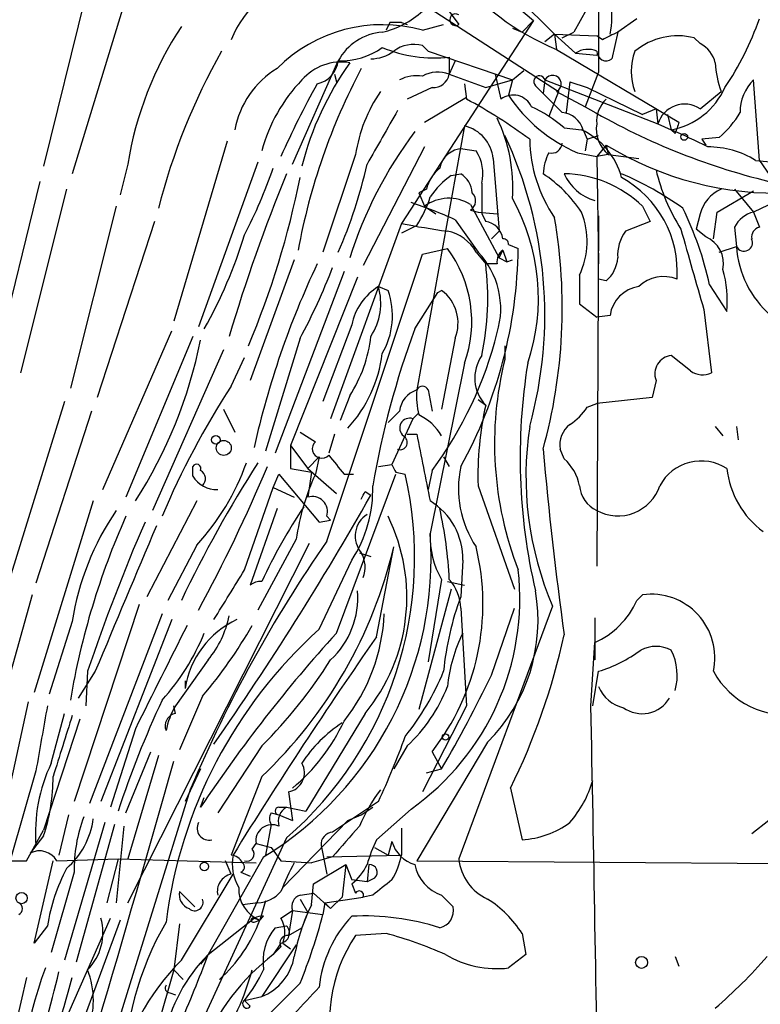
# Model space of a CAD drawing. Extents: x 4 to 856, y 1132 to 1974.
# Drawn here: x 765 to 798, y 1231 to 1275 of the extents above; entities that cross this region are included whole.
import ezdxf

# ---------------------------------------------------------------- set-up
doc = ezdxf.new("R2010")
doc.units = 0
doc.header["$MEASUREMENT"] = 0
doc.layers.add('MAIN', color=5, linetype='CONTINUOUS')

msp = doc.modelspace()

# ---------------------------------------------------------------- linework, layer by layer
at = {"layer": 'MAIN'}
for p, q in [((779.6953, 1277.5921), (788.8393, 1271.6654)), ((782.32, 1277.5074), (784.4367, 1274.6287)), ((784.86, 1277.2534), (787.7387, 1274.7981)), ((768.096, 1276.5761), (766.064, 1268.3634)), ((786.4687, 1276.4067), (788.67, 1274.2054)), ((790.6173, 1276.5761), (790.6173, 1272.5121)), ((769.7047, 1275.8141), (767.334, 1268.0247)), ((790.3633, 1275.8141), (789.5167, 1274.2901)), ((781.3887, 1274.7134), (781.2193, 1274.3747)), ((787.7387, 1274.7981), (781.8967, 1265.8234)), ((781.8967, 1274.7134), (782.1507, 1274.6287)), ((782.828, 1274.3747), (783.7593, 1274.6287)), ((787.7387, 1274.7981), (787.2307, 1274.2901)), ((792.3107, 1274.8827), (791.464, 1274.2901)), ((786.8073, 1274.4594), (787.2307, 1274.2901)), ((788.67, 1274.2054), (788.2467, 1273.8667)), ((788.67, 1274.2054), (790.5327, 1274.1207)), ((788.67, 1274.2054), (788.7547, 1273.5281)), ((788.67, 1274.2054), (789.6013, 1273.3587)), ((789.0087, 1274.0361), (789.5167, 1274.2901)), ((791.464, 1274.2901), (791.21, 1273.1047)), ((790.7867, 1273.9514), (790.5327, 1274.1207)), ((795.1047, 1273.7821), (794.8507, 1274.0361)), ((782.828, 1273.6974), (783.082, 1273.4434)), ((783.082, 1273.4434), (786.8073, 1272.1734)), ((788.7547, 1273.5281), (794.1733, 1270.3107)), ((789.6013, 1273.3587), (790.5327, 1273.2741)), ((777.0707, 1268.4481), (779.1027, 1273.0201)), ((784.0133, 1273.1894), (784.0133, 1272.4274)), ((784.2673, 1273.0201), (784.0133, 1272.4274)), ((778.9333, 1272.4274), (779.018, 1272.0887)), ((784.0133, 1272.4274), (785.622, 1271.8347)), ((786.0453, 1272.4274), (786.2993, 1271.3267)), ((786.8073, 1272.1734), (787.3153, 1272.5967)), ((790.6173, 1272.5121), (790.0247, 1270.9881)), ((784.6907, 1272.0041), (784.7753, 1271.3267)), ((785.622, 1271.8347), (786.8073, 1272.1734)), ((786.8073, 1272.1734), (786.638, 1271.4961)), ((788.2467, 1272.1734), (788.162, 1271.5807)), ((788.2467, 1272.1734), (793.242, 1270.2261)), ((789.3473, 1272.0887), (789.178, 1270.7341)), ((789.3473, 1272.0887), (790.1093, 1271.8347)), ((797.7293, 1268.6174), (797.4753, 1272.1734)), ((783.2513, 1271.8347), (782.1507, 1271.3267)), ((787.8233, 1271.9194), (788.162, 1271.5807)), ((788.8393, 1271.6654), (788.416, 1270.5647)), ((788.7547, 1271.6654), (790.0247, 1270.9881)), ((790.1093, 1271.8347), (792.5647, 1270.6494)), ((795.1047, 1270.9034), (796.036, 1271.6654)), ((782.9127, 1270.3107), (784.7753, 1271.4114)), ((793.1573, 1270.9034), (792.5647, 1270.6494)), ((793.1573, 1270.9034), (793.242, 1270.2261)), ((793.6653, 1270.6494), (793.8347, 1269.9721)), ((784.6907, 1270.1414), (782.574, 1258.4574)), ((789.0933, 1270.0567), (789.8553, 1269.9721)), ((789.94, 1269.9721), (790.1093, 1269.5487)), ((793.242, 1270.2261), (793.8347, 1269.9721)), ((794.004, 1269.8027), (793.8347, 1269.9721)), ((774.192, 1269.4641), (771.8213, 1261.5054)), ((790.1093, 1269.5487), (790.0247, 1269.0407)), ((790.1093, 1269.5487), (790.6173, 1269.7181)), ((795.9513, 1269.6334), (795.1893, 1269.5487)), ((795.1893, 1269.5487), (795.3587, 1269.2947)), ((782.9127, 1269.2101), (780.2033, 1263.9607)), ((784.606, 1269.1254), (785.1987, 1269.0407)), ((789.686, 1268.9561), (790.5327, 1268.7867)), ((790.956, 1269.2947), (790.5327, 1268.7867)), ((790.956, 1269.2947), (791.0407, 1268.8714)), ((775.5467, 1268.5327), (772.922, 1261.2514)), ((779.8647, 1268.8714), (778.4253, 1264.5534)), ((785.9607, 1268.7021), (786.2147, 1265.4847)), ((791.0407, 1268.8714), (790.5327, 1268.7867)), ((790.5327, 1268.7867), (790.6173, 1264.0454)), ((791.0407, 1268.8714), (792.3953, 1268.7021)), ((797.56, 1268.6174), (798.4067, 1268.5327)), ((797.7293, 1268.6174), (798.4913, 1267.5167)), ((769.7893, 1268.4481), (769.4507, 1267.0934)), ((765.8947, 1267.6861), (763.9473, 1259.7274)), ((784.098, 1267.9401), (784.5213, 1268.0247)), ((767.08, 1267.3474), (765.048, 1259.2194)), ((782.9973, 1267.3474), (782.6587, 1267.1781)), ((795.8667, 1266.3314), (797.4753, 1267.2627)), ((796.6287, 1267.3474), (797.4753, 1266.3314)), ((782.6587, 1267.1781), (782.9127, 1266.5854)), ((782.6587, 1267.1781), (782.9127, 1266.5854)), ((799.2533, 1267.1781), (797.4753, 1266.3314)), ((769.2813, 1266.5854), (767.2493, 1258.5421)), ((782.9127, 1266.5854), (783.4207, 1266.2467)), ((784.9447, 1266.6701), (786.2147, 1264.2994)), ((784.9447, 1266.4161), (785.2833, 1266.3314)), ((785.2833, 1266.3314), (786.13, 1266.2467)), ((792.5647, 1266.5854), (792.9033, 1265.9081)), ((795.6973, 1265.1461), (795.8667, 1266.3314)), ((797.4753, 1266.3314), (797.7293, 1265.6541)), ((770.9747, 1265.9081), (768.4347, 1258.1187)), ((784.2673, 1265.9927), (785.2833, 1264.5534)), ((785.4527, 1266.2467), (785.622, 1265.9081)), ((790.6173, 1266.1621), (790.5327, 1250.6681)), ((792.9033, 1265.9081), (791.8027, 1265.4847)), ((795.1047, 1266.2467), (794.9353, 1265.5694)), ((781.8967, 1265.8234), (778.764, 1257.1874)), ((782.574, 1265.7387), (781.8967, 1265.4001)), ((786.2147, 1265.4847), (785.876, 1265.1461)), ((795.3587, 1265.2307), (794.9353, 1265.5694)), ((796.6287, 1265.6541), (796.7133, 1264.8074)), ((782.828, 1264.4687), (783.9287, 1264.7227)), ((786.2147, 1264.2994), (786.384, 1264.6381)), ((786.384, 1264.6381), (786.5533, 1264.1301)), ((786.638, 1264.8921), (787.0613, 1264.7227)), ((795.9513, 1264.5534), (796.7133, 1264.8074)), ((777.1553, 1264.2147), (775.208, 1258.8807)), ((778.5947, 1251.7687), (782.828, 1264.4687)), ((785.1987, 1264.5534), (785.622, 1264.0454)), ((786.2147, 1264.2994), (786.5533, 1264.1301)), ((786.5533, 1264.1301), (786.8073, 1264.2147)), ((779.3567, 1263.7067), (776.3087, 1255.6634)), ((786.13, 1264.0454), (785.622, 1264.0454)), ((779.9493, 1263.4527), (776.986, 1256.0021)), ((789.7707, 1263.5374), (789.7707, 1262.2674)), ((790.956, 1263.2834), (790.6173, 1263.3681)), ((780.8807, 1263.0294), (781.304, 1262.8601)), ((783.5053, 1262.7754), (783.6747, 1262.8601)), ((795.528, 1263.1141), (796.29, 1261.9287)), ((782.4893, 1261.1667), (783.5053, 1262.7754)), ((789.7707, 1262.2674), (790.5327, 1261.6747)), ((795.274, 1262.0134), (795.6127, 1259.2194)), ((791.1253, 1261.7594), (790.5327, 1261.6747)), ((779.6953, 1261.3361), (778.4253, 1257.9494)), ((768.6887, 1254.0547), (771.7367, 1261.0821)), ((772.668, 1260.8281), (769.7047, 1253.7161)), ((777.4093, 1260.7434), (775.8853, 1255.7481)), ((784.2673, 1260.7434), (783.6747, 1257.6107)), ((774.0227, 1260.2354), (770.89, 1253.1234)), ((786.4687, 1260.4047), (786.4687, 1259.8121)), ((774.3613, 1258.6267), (774.954, 1259.8967)), ((794.6813, 1259.3041), (793.8347, 1259.9814)), ((784.6907, 1259.6427), (783.1667, 1252.1074)), ((793.1573, 1258.8807), (792.988, 1258.1187)), ((779.6107, 1258.2034), (779.1873, 1257.1027)), ((783.082, 1258.4574), (783.2513, 1257.5261)), ((792.988, 1258.1187), (790.5327, 1257.8647)), ((766.9953, 1257.9494), (764.6247, 1250.3294)), ((774.0227, 1257.6107), (774.5307, 1256.5947)), ((785.2833, 1258.0341), (785.622, 1257.7801)), ((790.1093, 1257.6954), (790.5327, 1257.8647)), ((768.1807, 1257.5261), (765.7253, 1249.9061)), ((781.812, 1257.5261), (781.304, 1257.0181)), ((782.4047, 1257.1874), (781.4733, 1255.1554)), ((782.4047, 1257.1874), (782.6587, 1257.4414)), ((795.782, 1256.8487), (796.1207, 1256.4254)), ((796.7133, 1256.8487), (796.798, 1256.2561)), ((777.4093, 1256.5947), (778.0867, 1256.1714)), ((778.9333, 1256.5101), (778.6793, 1255.6634)), ((782.1507, 1256.5101), (782.574, 1256.5101)), ((776.986, 1256.0021), (777.748, 1254.9861)), ((776.986, 1256.0021), (776.986, 1254.9861)), ((777.748, 1254.9861), (778.256, 1255.4941)), ((778.256, 1255.4941), (778.0867, 1254.7321)), ((783.7593, 1255.4941), (784.0133, 1255.0707)), ((789.0933, 1255.4094), (788.924, 1255.8327)), ((772.668, 1254.6474), (772.668, 1255.0707)), ((780.8807, 1255.0707), (781.4733, 1255.1554)), ((776.224, 1254.1394), (776.478, 1254.7321)), ((776.478, 1254.7321), (778.256, 1252.6154)), ((776.986, 1254.9861), (777.9173, 1254.8167)), ((777.748, 1254.9861), (779.018, 1253.8854)), ((777.9173, 1254.8167), (777.748, 1253.7161)), ((779.018, 1247.7047), (781.6427, 1254.7321)), ((779.3567, 1254.7321), (779.78, 1254.7321)), ((781.6427, 1254.8167), (782.066, 1254.7321)), ((783.2513, 1254.9014), (783.082, 1254.0547)), ((774.954, 1250.4987), (776.224, 1254.1394)), ((776.224, 1254.1394), (777.1553, 1253.7161)), ((785.2833, 1254.2241), (786.892, 1249.6521)), ((780.288, 1253.9701), (780.542, 1253.8007)), ((768.2653, 1253.5467), (765.6407, 1245.0801)), ((772.8373, 1253.5467), (770.636, 1249.3134)), ((776.3933, 1253.2081), (775.208, 1249.8214)), ((778.5947, 1252.8694), (778.764, 1252.7001)), ((778.256, 1252.6154), (778.764, 1252.7001)), ((769.7893, 1235.7667), (777.8327, 1251.6841)), ((772.8373, 1251.5994), (771.5673, 1249.1441)), ((777.24, 1251.8534), (775.5467, 1248.7207)), ((780.796, 1247.5354), (781.558, 1251.5147)), ((780.034, 1251.2607), (780.542, 1251.0914)), ((778.256, 1247.8741), (779.6953, 1250.9221)), ((784.606, 1250.9221), (784.5213, 1249.3134)), ((783.6747, 1250.0754), (783.082, 1246.4347)), ((783.9287, 1249.9907), (784.6907, 1249.8214)), ((765.556, 1249.3981), (763.524, 1242.1167)), ((784.098, 1249.6521), (782.6587, 1244.3181)), ((792.3107, 1249.1441), (792.5647, 1249.3981)), ((770.2973, 1248.9747), (767.4187, 1240.2541)), ((771.3133, 1248.5514), (768.096, 1240.1694)), ((788.5853, 1248.8901), (784.4367, 1237.7141)), ((784.5213, 1248.8054), (784.7753, 1244.4874)), ((785.876, 1245.8421), (786.892, 1248.8054)), ((767.334, 1248.2127), (766.318, 1244.9954)), ((771.7367, 1248.2974), (768.604, 1240.2541)), ((790.448, 1248.3821), (790.448, 1246.5194)), ((790.2787, 1244.4874), (790.448, 1247.2814)), ((773.3453, 1246.5194), (771.906, 1244.4874)), ((768.35, 1246.0114), (767.588, 1244.8261)), ((768.0113, 1246.0114), (767.9267, 1244.4874)), ((790.3633, 1244.4874), (790.6173, 1246.0114)), ((772.3293, 1245.5881), (772.3293, 1245.2494)), ((765.3867, 1244.6567), (763.8627, 1237.7141)), ((773.0913, 1244.9107), (772.0753, 1242.5401)), ((766.4027, 1241.9474), (766.9953, 1244.1487)), ((771.906, 1244.1487), (771.8213, 1244.4874)), ((780.288, 1244.1487), (777.6633, 1239.8307)), ((784.7753, 1244.4874), (782.828, 1240.6774)), ((767.6727, 1243.8947), (766.064, 1238.9841)), ((770.128, 1243.4714), (769.0273, 1240.0001)), ((785.7067, 1242.8787), (782.574, 1237.6294)), ((769.7047, 1239.7461), (770.8053, 1242.4554)), ((775.716, 1242.7094), (773.7687, 1239.7461)), ((782.1507, 1242.7094), (781.558, 1241.6934)), ((783.2513, 1242.4554), (783.6747, 1241.6934)), ((771.144, 1242.2861), (769.7893, 1237.7141)), ((765.7253, 1241.6087), (764.6247, 1237.7987)), ((773.0067, 1241.6934), (772.3293, 1240.2541)), ((782.9973, 1241.5241), (783.6747, 1241.6934)), ((775.716, 1241.3547), (774.3613, 1237.8834)), ((766.4873, 1221.2041), (772.5833, 1240.8467)), ((776.9013, 1240.6774), (777.0707, 1239.4074)), ((786.7227, 1240.8467), (787.2307, 1238.5607)), ((773.0067, 1240.0001), (773.176, 1240.4234)), ((780.8807, 1240.2541), (778.8487, 1238.8994)), ((776.478, 1240.0001), (776.8167, 1240.0001)), ((776.8167, 1240.0001), (777.6633, 1239.8307)), ((780.1187, 1239.6614), (780.6267, 1240.0001)), ((782.32, 1239.9154), (780.796, 1238.5607)), ((767.1647, 1239.6614), (766.7413, 1237.8834)), ((768.7733, 1239.3227), (766.9953, 1233.2267)), ((776.1393, 1239.7461), (776.478, 1239.6614)), ((776.478, 1239.6614), (777.0707, 1239.4074)), ((776.6473, 1236.4441), (779.526, 1239.4074)), ((779.526, 1239.4074), (780.1187, 1239.6614)), ((798.1527, 1239.4074), (797.3907, 1238.8147)), ((765.302, 1237.6294), (766.064, 1238.9841)), ((769.1967, 1239.2381), (767.5033, 1233.1421)), ((769.62, 1239.1534), (769.2813, 1235.7667)), ((776.1393, 1239.2381), (775.8853, 1237.8834)), ((781.8967, 1239.0687), (781.8967, 1237.8834)), ((766.064, 1238.7301), (765.4713, 1237.9681)), ((776.8167, 1238.6454), (772.3293, 1228.9087)), ((781.4733, 1238.4761), (781.304, 1237.8834)), ((775.2927, 1238.1374), (775.462, 1238.3914)), ((775.462, 1238.3914), (776.1393, 1238.2221)), ((776.1393, 1238.2221), (776.5627, 1237.6294)), ((778.3407, 1238.3067), (778.5947, 1237.0367)), ((780.7113, 1238.2221), (781.304, 1237.8834)), ((719.1587, 1237.6294), (765.302, 1237.6294)), ((765.6407, 1233.9887), (766.4873, 1237.6294)), ((766.6567, 1237.6294), (769.366, 1237.7141)), ((769.366, 1237.7141), (768.858, 1235.7667)), ((769.366, 1237.7141), (775.462, 1237.5447)), ((775.8007, 1237.7987), (773.3453, 1233.4807)), ((774.3613, 1237.0367), (774.1073, 1237.6294)), ((776.5627, 1237.6294), (777.9173, 1237.5447)), ((778.8487, 1237.7987), (777.9173, 1237.5447)), ((778.5947, 1237.7987), (781.8967, 1237.8834)), ((782.574, 1237.6294), (804.5027, 1237.4601)), ((778.002, 1236.6134), (779.4413, 1237.4601)), ((779.4413, 1237.4601), (779.272, 1236.0207)), ((779.4413, 1237.4601), (779.6953, 1236.7827)), ((780.4573, 1237.4601), (780.3727, 1236.6981)), ((767.4187, 1237.1214), (766.4027, 1233.5654)), ((772.16, 1233.2267), (774.446, 1237.0367)), ((774.7847, 1237.1214), (775.208, 1236.9521)), ((780.3727, 1236.6981), (779.6953, 1236.7827)), ((780.7113, 1236.8674), (780.3727, 1236.6981)), ((772.0753, 1236.2747), (772.7527, 1235.5974)), ((777.9173, 1235.6821), (778.002, 1236.6134)), ((779.6953, 1236.6134), (779.8647, 1236.1901)), ((775.8853, 1235.8514), (775.6313, 1235.0047)), ((777.4093, 1236.1054), (778.002, 1236.1901)), ((777.4093, 1235.9361), (777.748, 1235.3434)), ((778.002, 1236.1901), (778.764, 1235.5127)), ((778.51, 1235.7667), (780.2033, 1236.0207)), ((778.764, 1235.5127), (779.272, 1236.0207)), ((780.6267, 1236.1054), (780.2033, 1236.0207)), ((783.6747, 1236.1054), (784.1827, 1235.5974)), ((775.5467, 1235.7667), (774.8693, 1235.6821)), ((776.5627, 1235.0894), (777.0707, 1235.4281)), ((777.0707, 1235.4281), (776.9013, 1234.3274)), ((777.0707, 1235.4281), (778.4253, 1235.2587)), ((778.51, 1235.7667), (778.4253, 1235.2587)), ((778.51, 1235.7667), (778.764, 1235.5127)), ((766.4027, 1229.1627), (769.0273, 1235.0894)), ((769.4507, 1235.0047), (767.1647, 1228.8241)), ((773.3453, 1233.4807), (775.3773, 1235.0894)), ((775.3773, 1235.0894), (775.6313, 1235.0047)), ((775.3773, 1234.9201), (775.6313, 1235.0047)), ((775.8007, 1235.1741), (775.6313, 1235.0047)), ((777.748, 1235.3434), (777.494, 1234.6661)), ((777.748, 1235.3434), (778.4253, 1235.2587)), ((766.2333, 1234.7507), (765.6407, 1233.9887)), ((772.0753, 1234.8354), (771.8213, 1232.8034)), ((776.3087, 1234.6661), (776.8167, 1234.7507)), ((776.9013, 1234.3274), (777.494, 1234.6661)), ((781.2193, 1234.4121), (779.8647, 1234.3274)), ((787.2307, 1234.4121), (787.4, 1233.4807)), ((777.24, 1233.9041), (775.716, 1231.6181)), ((776.5627, 1233.9887), (776.224, 1233.4807)), ((776.5627, 1233.8194), (776.224, 1233.4807)), ((776.6473, 1233.9887), (776.986, 1233.7347)), ((773.3453, 1233.4807), (773.0067, 1233.0574)), ((787.4, 1233.4807), (786.638, 1232.8881)), ((794.004, 1233.3961), (794.1733, 1232.9727)), ((771.8213, 1232.8034), (761.5767, 1197.0741)), ((771.8213, 1232.8034), (772.2447, 1232.3801)), ((765.302, 1232.4647), (763.6087, 1225.0987)), ((771.652, 1231.7874), (771.906, 1231.7027)), ((774.954, 1231.4487), (775.716, 1231.6181)), ((774.954, 1231.4487), (775.208, 1231.1947))]:
    msp.add_line(p, q, dxfattribs=at)
for centre, radius in [((794.4061, 1269.6546), 0.1496), ((773.6839, 1256.2561), 0.1893), ((774.036, 1255.8952), 0.3312), ((783.844, 1243.1046), 0.1411), ((773.176, 1237.3755), 0.1893), ((765.0903, 1235.9785), 0.2468), ((792.5223, 1233.1337), 0.2658)]:
    msp.add_circle(centre, radius, dxfattribs=at)
for centre, radius, start, end in [((778.9382, 1272.0733), 4.9473, 105.95001, 157.68954), ((792.9975, 1283.8627), 11.1716, 217.90472, 247.67973), ((788.1214, 1274.9251), 3.0889, 346.52656, 13.47164), ((780.2025, 1278.071), 3.8747, 282.63418, 312.65615), ((784.2917, 1274.8404), 0.2566, 55.59153, 304.40847), ((781.0499, 1268.0588), 6.5614, 74.27663, 135.20994), ((781.6427, 1147.7135), 127.0002, 89.885409, 90.114591), ((785.5971, 1279.0438), 12.826, 325.80083, 341.06907), ((785.238, 1265.9492), 15.6495, 146.68697, 170.81172), ((781.2527, 1271.8513), 2.4472, 94.7512, 151.47026), ((875.7853, 1104.8259), 189.2834, 116.45383, 116.683054), ((782.447, 1272.3004), 1.448, 74.74488, 127.87498), ((794.1202, 1271.1631), 2.9644, 75.73406, 129.71574), ((794.5257, 1272.6247), 1.2941, 13.89128, 63.42307), ((798.9115, 1259.3596), 28.6711, 150.57918, 165.57751), ((779.219, 1276.1337), 3.1158, 267.86087, 305.99087), ((780.4994, 1274.9256), 1.8214, 271.34019, 305.53475), ((783.3502, 1279.1313), 5.9788, 247.37321, 276.36771), ((790.1411, 1272.5859), 0.9427, 65.45494, 124.93426), ((790.9561, 1273.4435), 0.4234, 180.01353, 306.84824), ((794.4697, 1272.5544), 2.4134, 158.38551, 201.61449), ((779.2315, 1270.6679), 2.299, 80.50613, 139.09189), ((790.657, 1265.0453), 13.5748, 144.46271, 165.85177), ((777.906, 1273.1823), 1.2077, 282.68987, 352.2812), ((799.999, 1273.1184), 4.221, 182.48484, 200.13503), ((778.4642, 1269.2628), 3.9969, 121.2064, 169.77811), ((804.876, 1259.5745), 28.0128, 152.10256, 169.58594), ((783.5092, 1271.146), 1.377, 68.52543, 119.64992), ((783.2867, 1272.5754), 0.7415, 267.26377, 348.48701), ((782.654, 1267.1739), 7.1847, 135.90508, 164.94016), ((811.471, 1253.3445), 38.1713, 150.73576, 156.13709), ((782.5739, 1270.7342), 1.6284, 81.02298, 117.89636), ((788.0004, 1272.1041), 0.2559, 15.7147, 226.20338), ((788.5854, 1272.0041), 0.3787, 296.55828, 153.44172), ((798.778, 1270.7954), 1.8963, 133.391, 181.85248), ((786.6912, 1267.7961), 6.9107, 145.95098, 171.04841), ((1000.2227, 1482.8197), 299.3187, 224.888779, 225.117975), ((793.2471, 1273.1598), 3.2414, 280.44429, 335.87042), ((773.5955, 1250.6741), 23.4844, 53.48562, 61.57214), ((786.8391, 1270.6071), 0.8996, 25.05807, 126.87499), ((792.3639, 1275.2684), 6.8568, 213.37743, 247.01163), ((791.8948, 1270.3339), 1.3664, 133.39865, 184.5251), ((1373.721, 930.9714), 682.6073, 150.1410519, 150.3702266), ((784.984, 1265.2844), 6.2977, 49.26914, 64.9149), ((788.8901, 1269.639), 1.1015, 17.60258, 83.81892), ((805.3281, 1297.0034), 30.1826, 239.53399, 256.24723), ((794.4271, 1269.8669), 1.2383, 56.82581, 163.13811), ((793.1131, 1272.9795), 4.3877, 310.30499, 329.21943), ((779.7702, 1267.4263), 7.055, 355.91803, 25.64903), ((921.096, 1227.7292), 133.8752, 161.45383, 161.682999), ((797.3229, 1258.7106), 18.573, 143.00276, 162.48775), ((784.2823, 1268.5011), 1.6904, 6.82904, 76.01884), ((788.5036, 1267.0316), 3.2363, 14.7469, 65.31253), ((791.999, 1270.0033), 1.4831, 171.36016, 229.74776), ((784.3705, 1247.9141), 24.0026, 62.52794, 66.77778), ((769.6207, 1261.7955), 18.6178, 344.5913, 25.18478), ((793.9051, 1269.6475), 6.3366, 180.89339, 214.29221), ((788.5478, 1269.3982), 0.4613, 253.39949, 357.66421), ((784.6079, 1268.0902), 1.0352, 90.10516, 169.50852), ((783.6463, 1268.0247), 1.8553, 346.81164, 33.20356), ((790.6178, 1267.8553), 2.4616, 153.43703, 176.05401), ((798.494, 1281.5768), 14.4108, 238.46095, 272.34643), ((795.4888, 1265.2964), 3.914, 58.04955, 90.66608), ((754.1266, 1275.9953), 23.406, 332.8521, 340.75036), ((759.6135, 1273.0629), 21.266, 336.41265, 347.46687), ((784.7267, 1266.901), 1.7861, 129.52504, 165.5265), ((801.5857, 1270.1855), 8.6605, 193.29363, 212.20896), ((845.567, 1239.7131), 74.3515, 157.617975, 163.501588), ((739.7965, 1275.3196), 38.3463, 337.11063, 348.77557), ((786.1731, 1264.9339), 3.6528, 124.61629, 145.38937), ((783.9294, 1267.0938), 1.1031, 4.38277, 57.55032), ((784.817, 1262.9864), 6.0476, 33.58076, 56.41924), ((791.0519, 1268.8964), 2.1438, 203.99207, 253.63866), ((788.9949, 1262.8815), 5.1441, 46.0562, 88.90395), ((785.9397, 1254.7321), 14.4606, 54.47246, 66.81317), ((789.3323, 1263.6809), 4.7667, 356.23742, 61.13628), ((1124.1524, 1266.924), 338.7004, 179.885408, 180.114575), ((796.7371, 1265.8099), 1.6898, 114.51299, 165.01966), ((775.0157, 1245.2194), 22.7403, 65.99371, 71.26419), ((778.9458, 1268.2052), 4.3872, 325.7916, 344.17354), ((783.9917, 1265.1152), 1.8237, 58.49582, 126.27546), ((784.7013, 1266.8288), 0.4792, 300.53103, 46.80127), ((778.9427, 1262.5202), 9.0137, 341.38313, 29.2473), ((786.6817, 1265.0292), 3.4304, 334.22227, 22.30945), ((780.9126, 1259.8995), 14.9647, 12.40447, 26.17517), ((797.7858, 1265.0756), 1.2936, 103.888, 153.43693), ((785.495, 1265.0191), 0.898, 8.1301, 81.8699), ((765.4828, 1262.0922), 23.5272, 344.5704, 9.75218), ((789.1237, 1302.9164), 37.7905, 258.97492, 262.09861), ((783.5848, 1263.6842), 1.833, 28.30562, 79.18661), ((793.3118, 1264.4124), 1.8513, 144.60408, 183.4995), ((1683.7521, 1517.7874), 924.5613, 195.830801, 196.0599874), ((797.8395, 1265.2138), 0.4539, 104.05155, 188.5782), ((754.5617, 1271.5995), 21.3386, 330.73058, 342.87277), ((786.398, 1264.9061), 0.2404, 356.66153, 93.33847), ((794.8539, 1264.0421), 1.2914, 348.8058, 66.989), ((797.052, 1264.9768), 0.3769, 206.57185, 26.55825), ((779.5794, 1261.4732), 5.4291, 340.29613, 36.76458), ((766.5501, 1264.9602), 20.5126, 331.17614, 359.3366), ((786.7017, 1264.1512), 0.5814, 123.12426, 190.48466), ((801.1158, 1265.1037), 4.4125, 183.85035, 229.28082), ((782.684, 1262.0557), 3.6048, 342.92777, 43.85806), ((789.996, 1264.3984), 1.4713, 310.72801, 356.14189), ((813.5088, 1247.3539), 39.0813, 154.71651, 167.34263), ((754.104, 1273.3486), 26.4958, 331.59226, 339.05269), ((773.1268, 1262.5304), 12.5867, 348.31592, 6.91317), ((791.0812, 1262.3943), 5.2296, 354.89207, 15.49496), ((793.5102, 1261.8579), 1.6172, 69.04007, 133.58193), ((782.1861, 1260.854), 2.537, 120.96686, 169.04572), ((778.287, 1262.3018), 2.6938, 326.83436, 15.67018), ((778.1498, 1261.7383), 3.3477, 330.03307, 19.57807), ((782.6101, 1261.4208), 1.7902, 337.76713, 53.51096), ((792.6071, 1261.5477), 1.4968, 98.13497, 171.86936), ((819.611, 1247.4863), 39.5623, 159.76973, 170.19423), ((752.7953, 1264.701), 20.6117, 327.23707, 348.69001), ((774.5347, 1261.482), 6.0428, 327.14149, 353.78776), ((769.5552, 1265.0968), 17.0742, 323.33594, 346.10798), ((774.9859, 1260.8622), 6.1161, 317.92916, 352.52093), ((786.8934, 1258.985), 1.7517, 145.33195, 223.46172), ((801.4746, 1256.0914), 15.4603, 166.0744, 201.20743), ((793.9178, 1259.1715), 0.8142, 95.85835, 200.92586), ((813.1247, 1255.461), 25.9788, 170.73702, 193.11242), ((795.2167, 1260.0285), 0.9008, 233.5321, 296.07864), ((804.4005, 1239.038), 35.8618, 146.89145, 157.31367), ((782.828, 1258.3515), 0.2752, 22.63268, 157.36732), ((782.9071, 1257.4075), 1.1015, 107.60258, 173.81892), ((786.4655, 1258.2032), 3.8998, 176.26264, 192.53662), ((799.7746, 1254.638), 14.4972, 167.48247, 181.63604), ((788.0356, 1259.0071), 2.4537, 302.31503, 327.68497), ((782.2622, 1256.7679), 0.443, 71.23788, 230.64325), ((781.7202, 1255.313), 2.2489, 29.64629, 65.33465), ((802.0055, 1254.6475), 14.6031, 171.33044, 203.21982), ((790.0328, 1256.038), 1.1276, 127.43693, 190.48981), ((781.8315, 1256.1388), 0.3233, 251.20083, 62.40485), ((1523.7149, 1403.2023), 755.5187, 191.1957113, 191.4248958), ((778.3709, 1255.8629), 0.4195, 132.65226, 317.33849), ((990.6678, 1424.5053), 271.0633, 218.550178, 218.779361), ((969.709, 1272.2608), 182.2888, 185.170585, 187.768681), ((821.2316, 1225.8706), 54.3109, 147.26421, 154.62612), ((772.8373, 1254.986), 0.1893, 333.46201, 153.42141), ((764.9947, 1258.8274), 10.6654, 317.33531, 340.34538), ((705.3083, 1285.0818), 76.7707, 331.729654, 336.988329), ((866.2529, 1297.346), 94.6976, 206.457251, 206.68638), ((789.0821, 1254.097), 4.6636, 167.94866, 213.62226), ((787.7349, 1253.8469), 2.0704, 10.49692, 48.99709), ((795.1613, 1253.2324), 2.0855, 57.23424, 151.60639), ((773.7123, 1255.2683), 1.2149, 210.73406, 272.66081), ((772.8072, 1254.5325), 0.4194, 312.65146, 61.59561), ((766.0188, 1251.0687), 16.46, 310.99603, 12.85962), ((787.8658, 1250.2919), 10.7399, 155.57958, 171.64001), ((800.3197, 1255.4462), 4.0559, 186.51367, 233.35132), ((774.9048, 1254.0557), 5.7244, 326.81018, 1.68577), ((791.1188, 1254.3433), 1.3534, 185.05299, 244.33808), ((791.4677, 1254.8465), 1.9604, 241.51456, 341.48927), ((658.8454, 1322.8711), 139.9313, 325.092085, 330.42239), ((777.9454, 1253.0668), 0.6786, 343.08969, 106.91031), ((695.4984, 1296.1407), 94.6976, 333.327176, 333.556278), ((798.2942, 1239.4305), 24.9257, 146.21073, 154.93373), ((781.6367, 1251.0007), 2.9704, 358.48368, 58.99655), ((800.8631, 1239.0218), 34.0969, 156.0384, 170.34325), ((779.053, 1246.4071), 11.8573, 145.49842, 171.24105), ((780.9857, 1251.9964), 1.1371, 122.6223, 220.31655), ((774.0418, 1249.2959), 8.0938, 320.50967, 26.20035), ((765.4853, 1249.1668), 18.5503, 2.8075, 12.58318), ((847.8958, 1219.0771), 84.303, 156.55737, 161.367667), ((2378.3839, 571.902), 1745.4606, 157.0521142, 157.2812964), ((767.6951, 1251.0217), 15.5096, 301.50799, 4.01408), ((786.8782, 1251.9558), 3.7146, 177.661, 210.41221), ((827.6777, 1217.6384), 59.7831, 145.186837, 157.156932), ((761.5656, 1256.2508), 20.5457, 313.52939, 346.6726), ((774.8646, 1248.9972), 10.6363, 322.04503, 13.6912), ((779.0029, 1250.6214), 1.286, 338.9788, 29.81064), ((223.9586, 1588.0688), 646.1807, 328.2768864, 328.5060721), ((775.7214, 1249.2253), 11.4112, 305.32796, 6.40712), ((775.6925, 1249.2144), 0.7767, 88.26608, 128.59644), ((782.4844, 1248.7272), 2.0384, 2.1986, 41.40618), ((776.2291, 1249.2597), 3.7329, 312.77021, 4.72821), ((780.3409, 1248.2559), 7.5965, 314.9392, 9.9417), ((792.947, 1246.6096), 2.8146, 347.72909, 97.80651), ((796.7063, 1244.7625), 13.0071, 159.52015, 174.49015), ((788.903, 1250.6891), 3.7416, 294.38883, 335.61117), ((769.9177, 1249.3552), 4.4486, 320.39759, 348.47916), ((772.9642, 1248.9113), 8.1784, 321.41022, 357.47783), ((1914.29, 674.2479), 1277.9366, 153.3203593, 153.5495383), ((776.3074, 1244.647), 4.0235, 114.86953, 171.38917), ((757.185, 1258.4281), 20.8742, 319.64164, 330.16589), ((763.6971, 1251.5959), 10.2465, 318.01312, 337.68127), ((792.3073, 1232.2793), 20.9914, 132.01963, 172.77281), ((828.7282, 1202.7223), 67.0412, 137.858283, 146.217395), ((791.1261, 1244.5598), 7.2389, 154.25016, 173.85971), ((759.869, 1254.0467), 29.9226, 333.82347, 347.59772), ((951.3705, 1128.4005), 208.0596, 145.068272, 148.250305), ((788.6708, 1252.2331), 6.5191, 287.37264, 305.75469), ((793.1573, 1245.6941), 1.4205, 61.51895, 118.47751), ((791.6182, 1245.8346), 2.4781, 344.31598, 26.56195), ((798.9708, 1247.8096), 3.7349, 208.78089, 349.23673), ((759.8632, 1258.5158), 22.3865, 315.08397, 327.59657), ((772.5969, 1250.64), 12.084, 321.59189, 337.47817), ((728.2886, 1273.7396), 63.9889, 329.946479, 334.152709), ((777.2183, 1247.9653), 7.2078, 313.18135, 338.58947), ((792.0473, 1245.908), 1.5409, 201.86701, 257.66035), ((809.9847, 1226.5651), 42.73, 154.82558, 161.91356), ((792.5406, 1245.5428), 1.4059, 234.18896, 329.34868), ((1485.6865, 1116.0424), 730.829, 169.87755, 170.1067225), ((771.999, 1243.5985), 0.5581, 99.59399, 202.30474), ((774.6299, 1242.8081), 3.1999, 148.34593, 169.58273), ((-4056.7245, 1150.1431), 4847.9213, 0.8859077, 1.1150906), ((1444.2672, 1031.0324), 709.6626, 162.5311479, 162.7603285), ((771.7412, 1247.3214), 8.386, 309.45872, 335.24686), ((782.4907, 1238.7287), 5.9437, 122.78822, 147.21178), ((746.792, 1255.9739), 37.5387, 335.24349, 339.99639), ((-21.8136, 1464.9318), 824.3425, 342.636295, 344.3121117), ((772.8918, 1238.8566), 7.1876, 154.53124, 184.38782), ((776.744, 1241.5241), 0.8612, 280.52443, 29.44038), ((758.1309, 1241.356), 8.3564, 341.68517, 359.99109), ((785.611, 1242.5691), 4.9497, 319.01324, 343.76633), ((786.9393, 1236.2297), 7.4988, 142.81286, 157.05223), ((776.4781, 1239.8307), 0.1693, 90.03382, 269.96616), ((777.1764, 1239.3651), 0.7298, 119.52968, 196.86318), ((764.7835, 1239.947), 3.5114, 310.845, 352.55642), ((774.0371, 1237.2445), 6.6195, 159.37071, 181.06556), ((773.3816, 1239.0687), 0.5251, 151.07257, 284.68192), ((776.4783, 1239.4921), 0.4236, 143.15715, 216.84285), ((787.0041, 1242.5107), 3.9565, 273.28329, 306.31612), ((776.1662, 1238.5108), 0.7143, 64.11658, 189.62321), ((778.8909, 1238.3492), 0.5518, 94.38596, 184.41702), ((1118.1143, 942.1528), 450.0085, 138.700976, 138.93016), ((787.1731, 1235.4763), 7.0838, 154.18843, 163.73708), ((782.9266, 1238.9134), 1.5177, 196.74661, 253.25339), ((765.8816, 1237.1605), 0.9058, 31.17202, 116.93278), ((775.0599, 1237.9257), 0.3147, 250.3327, 42.28226), ((774.2766, 1237.2061), 0.6826, 29.73863, 82.87186), ((776.492, 1237.5024), 2.0812, 169.45137, 210.56479), ((778.7468, 1238.4633), 3.2028, 328.35054, 349.56859), ((786.5923, 1237.9113), 2.1646, 185.22702, 245.85046), ((774.5296, 1233.3963), 8.4061, 152.40095, 170.72806), ((774.6999, 1237.3584), 0.2517, 289.68751, 47.72019), ((787.6367, 1231.8806), 11.9139, 151.61342, 158.3571), ((778.3411, 1238.3911), 2.2348, 307.29909, 335.37993), ((780.4855, 1237.1214), 0.3399, 311.63634, 94.75944), ((784.2671, 1237.8197), 1.8138, 191.43507, 250.9367), ((774.5306, 1236.2748), 0.7805, 102.52801, 192.53518), ((950.3651, 1024.8064), 271.0321, 128.546032, 128.775228), ((772.7354, 1236.1429), 0.6732, 168.70843, 249.41407), ((776.1623, 1236.3693), 1.4642, 177.07174, 248.73774), ((775.4901, 1237.15), 1.3844, 272.34304, 320.78368), ((780.034, 1236.1054), 0.1893, 333.42141, 153.42141), ((772.748, 1235.7902), 0.373, 228.06416, 23.02514), ((777.5785, 1235.5975), 0.5353, 108.4248, 198.44849), ((783.0793, 1231.7847), 4.913, 32.32951, 57.67049), ((764.8576, 1235.5127), 0.2751, 292.59423, 67.40577), ((786.0034, 1231.7167), 9.0061, 153.8768, 169.2529), ((783.4206, 1235.4281), 0.7807, 282.53358, 12.52483), ((766.3485, 1234.4544), 2.3432, 315.20402, 15.72372), ((769.301, 1237.3785), 6.7607, 312.32574, 339.44445), ((775.335, 1235.0048), 0.0946, 63.43495, 296.53799), ((775.716, 1234.4967), 0.6826, 82.8729, 119.74592), ((775.5042, 1234.4544), 1.2343, 337.83397, 30.95978), ((755.2126, 1241.3029), 23.9867, 337.72504, 345.40521), ((783.6408, 1231.4644), 5.4156, 136.7643, 173.8839), ((780.2609, 1224.3267), 10.8621, 72.15238, 92.98479), ((783.4444, 1227.9896), 13.8244, 149.91239, 180.05056), ((778.0833, 1233.1815), 2.3137, 140.08472, 189.40533), ((776.4921, 1234.4356), 0.4524, 278.97724, 44.14918), ((776.8589, 1233.9888), 0.3412, 82.86249, 209.76571), ((785.5808, 1230.5166), 6.8699, 146.30947, 197.1974), ((776.5471, 1217.082), 17.9489, 66.01246, 74.91177), ((780.2949, 1225.2173), 11.4161, 135.44539, 166.44652), ((778.4349, 1228.4173), 7.1793, 135.14785, 168.56939), ((716.1959, 1254.8261), 61.0056, 336.344153, 339.519253), ((782.1251, 1225.7675), 9.7116, 127.41834, 158.46656), ((774.8451, 1233.7947), 2.3444, 291.80731, 350.21062), ((786.1205, 1237.3309), 4.4728, 239.40553, 276.64391), ((781.5217, 1247.6564), 21.8434, 310.75615, 319.24385), ((784.1241, 1226.1557), 19.1948, 159.46736, 183.40965), ((764.5825, 1231.4488), 3.6867, 338.4413, 21.55726), ((763.8834, 1235.9013), 11.8224, 326.73576, 344.80906), ((769.4134, 1235.8536), 7.0782, 321.51452, 334.47359), ((716.0957, 1244.6291), 52.0272, 341.62861, 346.76614), ((708.1425, 1248.4144), 61.3027, 339.937401, 344.919304), ((771.652, 1231.9991), 0.2116, 143.12469, 270), ((1326.6332, 680.7855), 778.278, 134.8854085, 135.1145915), ((1369.8289, 680.5324), 808.7773, 137.0073392, 137.2365226), ((775.0528, 1231.2935), 0.184, 122.48075, 327.51925)]:
    msp.add_arc(centre, radius, start, end, dxfattribs=at)

doc.saveas('drawing.dxf')
